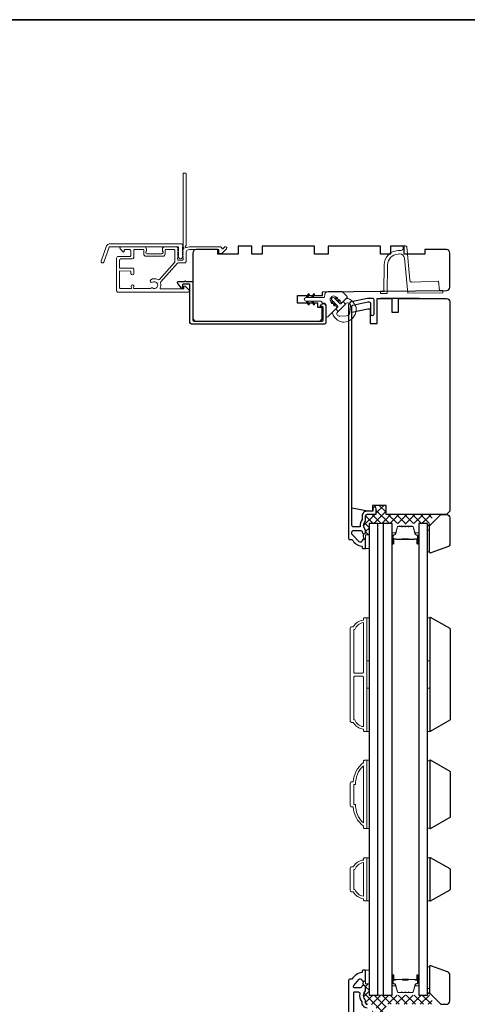
# Model space of a CAD drawing. Extents: x -6453 to -1731, y 2991 to 3786.
# Drawn here: x -3918 to -3721, y 3353 to 3786 of the extents above; entities that cross this region are included whole.
import ezdxf

# ---------------------------------------------------------------- set-up
doc = ezdxf.new("R2010")
doc.units = 0
doc.header["$LTSCALE"] = 250
doc.header["$MEASUREMENT"] = 0
doc.linetypes.add('HIDDEN', pattern=[0.375, 0.25, -0.125])
for name, color, linetype, lineweight in [('1', 1, 'CONTINUOUS', 13), ('15A02$0$DIMENSION', 2, 'CONTINUOUS', 15), ('2', 2, 'CONTINUOUS', 25), ('5', 7, 'HIDDEN', 9), ('6', 6, 'CONTINUOUS', 5), ('8', 7, 'CONTINUOUS', 35), ('Butal', 9, 'CONTINUOUS', 15), ('Dimension (ISO)', 7, 'CONTINUOUS', 5), ('Frame & Sash Cladding', 3, 'CONTINUOUS', 15), ('Interlayer', 4, 'CONTINUOUS', 13), ('Spacer Bar', 1, 'CONTINUOUS', 9), ('Visible (ANSI)', 7, 'CONTINUOUS', 25), ('Wood', 7, 'CONTINUOUS', 25)]:
    doc.layers.add(name, color=color, linetype=linetype, lineweight=lineweight)
for name, color, linetype in [('3', 3, 'CONTINUOUS'), ('7', 7, 'CONTINUOUS'), ('Glass', 6, 'CONTINUOUS')]:
    doc.layers.add(name, color=color, linetype=linetype)

msp = doc.modelspace()

# ---------------------------------------------------------------- hatches: boundary and pattern name
at = {"layer": '15A02$0$DIMENSION'}
h = msp.add_hatch(dxfattribs=at)
h.set_pattern_fill('ANSI37', color=251, scale=20, angle=270, style=0)
h.set_pattern_definition([(315, (-11679.981, 554.0088), (1.76776695, 1.76776695), []), (45, (-11679.981, 554.0088), (-1.76776695, 1.76776695), [])])
h.paths.add_polyline_path([(-3760.21, 3564.62), (-3764.11, 3564.62), (-3764.11, 3559.62), (-3765.61, 3559.62), (-3765.61, 3557.06, 0.404477), (-3766.33, 3557.81, -0.295081), (-3766.4, 3560.15, 0.4288), (-3765.61, 3560.89), (-3765.61, 3561.53, 0.190661), (-3765.68, 3561.7, -0.395706), (-3765.68, 3565.81, 0.190661), (-3765.61, 3565.98), (-3765.61, 3567.97, -0.414214), (-3764.86, 3568.72), (-3761.16, 3568.72, 0.414214), (-3760.91, 3568.97), (-3760.91, 3571.12, 1), (-3762.41, 3571.12), (-3762.61, 3571.12), (-3762.61, 3572.62), (-3756.61, 3572.62), (-3756.61, 3568.62), (-3735.57, 3568.62), (-3737.57, 3564.62), (-3737.57, 3562.62), (-3738.32, 3562.62), (-3738.32, 3564.62), (-3742.22, 3564.62), (-3745.04, 3564.62), (-3746.23, 3564.62, 0.226277), (-3746.47, 3564.51), (-3746.52, 3564.44, -0.555257), (-3746.85, 3564.47, 0.274343), (-3747.11, 3564.62), (-3747.68, 3564.62, 0.226277), (-3747.91, 3564.51), (-3747.97, 3564.44, -0.555257), (-3748.29, 3564.47, 0.274343), (-3748.56, 3564.62), (-3749.13, 3564.62, 0.226277), (-3749.36, 3564.51), (-3749.42, 3564.44, -0.555257), (-3749.74, 3564.47, 0.274343), (-3750.01, 3564.62), (-3751.2, 3564.62), (-3754.02, 3564.62), (-3757.92, 3564.62)])
h = msp.add_hatch(dxfattribs=at)
h.set_pattern_fill('ANSI37', color=251, scale=20, angle=270, style=0)
h.set_pattern_definition([(315, (-11679.981, 410.5087), (1.76776695, 1.76776695), []), (45, (-11679.981, 410.5087), (-1.76776695, 1.76776695), [])])
h.paths.add_polyline_path([(-3765.61, 3359.12), (-3765.61, 3360.68, 0.414214), (-3766.26, 3361.33, -0.520511), (-3766.26, 3363.33, 0.414214), (-3765.61, 3363.98), (-3765.61, 3362.12), (-3764.11, 3362.12), (-3764.11, 3357.12), (-3760.21, 3357.12), (-3757.92, 3357.12), (-3754.02, 3357.12), (-3751.2, 3357.12), (-3750.01, 3357.12, 0.226277), (-3749.77, 3357.24), (-3749.72, 3357.31, -0.476976), (-3749.42, 3357.31), (-3749.36, 3357.24, 0.226277), (-3749.13, 3357.12), (-3748.56, 3357.12, 0.226277), (-3748.32, 3357.24), (-3748.27, 3357.31, -0.476976), (-3747.97, 3357.31), (-3747.91, 3357.24, 0.226277), (-3747.68, 3357.12), (-3747.11, 3357.12, 0.226277), (-3746.88, 3357.24), (-3746.82, 3357.31, -0.476976), (-3746.52, 3357.31), (-3746.47, 3357.24, 0.226277), (-3746.23, 3357.12), (-3745.04, 3357.12), (-3742.22, 3357.12), (-3738.32, 3357.12), (-3738.32, 3359.12), (-3737.57, 3359.12), (-3737.57, 3357.12), (-3735.57, 3353.12), (-3756.61, 3353.12), (-3756.61, 3349.12), (-3762.61, 3349.12), (-3762.61, 3350.62), (-3762.41, 3350.62), (-3762.41, 3350.5, 1.25), (-3761.01, 3350.5), (-3761.01, 3352.52, 0.414214), (-3761.51, 3353.02), (-3764.96, 3353.02, -0.414214), (-3765.61, 3353.67), (-3765.61, 3354.87, -0.414118)])

# ---------------------------------------------------------------- linework, layer by layer
at = {"layer": '1'}
msp.add_lwpolyline([(-3775.82, 3666.55), (-3773.89, 3664.62, -0.414214), (-3773.89, 3663.91), (-3775.85, 3661.95, -0.427185), (-3776.57, 3661.97), (-3776.81, 3662.21, -0.198468), (-3776.85, 3662.32), (-3776.85, 3662.56, 0.198911), (-3776.9, 3662.67, 0.198911), (-3777.01, 3662.71), (-3777.25, 3662.71, -0.414392), (-3777.4, 3662.87), (-3777.4, 3663.11, 0.198911), (-3777.45, 3663.22, 0.198911), (-3777.56, 3663.26), (-3777.8, 3663.26, -0.414031), (-3777.95, 3663.41), (-3777.95, 3663.66, 0.198911), (-3778, 3663.77, 0.198911), (-3778.1, 3663.81), (-3778.35, 3663.81, -0.414392), (-3778.5, 3663.96), (-3778.5, 3664.21, 0.198911), (-3778.55, 3664.32, 0.198911), (-3778.65, 3664.36), (-3778.9, 3664.36, -0.199385), (-3779.01, 3664.41), (-3779.04, 3664.44, 0.414068), (-3780.46, 3664.44), (-3780.96, 3663.94, 0.414068), (-3780.96, 3662.53), (-3780.92, 3662.49, -0.198152), (-3780.88, 3662.38), (-3780.88, 3662.14, 0.198911), (-3780.83, 3662.03, 0.198911), (-3780.73, 3661.98), (-3780.48, 3661.98, -0.414031), (-3780.33, 3661.83), (-3780.33, 3661.59, 0.198911), (-3780.28, 3661.48, 0.198911), (-3780.18, 3661.43), (-3779.93, 3661.43, -0.414392), (-3779.78, 3661.28), (-3779.78, 3661.04, 0.198911), (-3779.74, 3660.93, 0.198911), (-3779.63, 3660.89), (-3779.38, 3660.89, -0.414031), (-3779.23, 3660.73), (-3779.23, 3660.49, 0.198911), (-3779.19, 3660.38, 0.198911), (-3779.08, 3660.34), (-3778.83, 3660.34, -0.199314), (-3778.73, 3660.29), (-3778.49, 3660.05, -0.427185), (-3778.47, 3659.33), (-3782.21, 3655.59, -0.668179), (-3783.06, 3655.95), (-3783.06, 3660.64, 0.414214), (-3784.06, 3661.64), (-3784.58, 3661.64, -0.414214), (-3784.83, 3661.89), (-3784.83, 3662.1, 0.414213), (-3785.22, 3662.48), (-3791.82, 3662.48, -1), (-3791.82, 3664.05), (-3784.01, 3664.05, 0.41166), (-3783.63, 3664.43), (-3783.62, 3665.16, -0.409111), (-3782.14, 3666.65), (-3776.18, 3666.7, -0.201181), (-3775.82, 3666.55)], format="xyb", dxfattribs=at)
msp.add_lwpolyline([(-3779.37, 3663.87), (-3779.32, 3663.81), (-3776.83, 3661.33, 0.414214), (-3776.47, 3661.33), (-3775.54, 3662.26), (-3774.46, 3661.18), (-3777.7, 3657.94), (-3778.78, 3659.02), (-3777.85, 3659.95, 0.414214), (-3777.85, 3660.31), (-3780.33, 3662.8), (-3780.39, 3662.85, -1.000348)], format="xyb", close=True, dxfattribs=at)
at = {"layer": '2'}
msp.add_line((-3762.41, 3571.12), (-3762.61, 3571.12), dxfattribs=at)
for centre, radius, start, end in [((-3764.56, 3559.03), 2.15, 148.6465, 214.4079), ((-3765.56, 3362.33), 1.22, 125.005, 234.995)]:
    msp.add_arc(centre, radius, start, end, dxfattribs=at)
at = {"layer": '3'}
for points in [[(-3842.86, 3669.62, 0.414213), (-3843.11, 3669.87), (-3845.86, 3669.87, 0.414214), (-3846.11, 3669.62), (-3846.11, 3668.37, -0.414213), (-3846.36, 3668.12), (-3846.61, 3668.12), (-3848.24, 3670.25, -0.687151), (-3847.91, 3671.12), (-3845.26, 3671.12, -1), (-3844.76, 3671.12), (-3841.86, 3671.12, -0.414213), (-3841.61, 3670.87), (-3841.61, 3654.25, 0.414213), (-3840.98, 3653.62), (-3784.94, 3653.62, 0.414214), (-3784.31, 3654.25), (-3784.31, 3659.72, 0.414213), (-3784.71, 3660.12), (-3785.28, 3660.12, -0.490314), (-3785.52, 3660.44, -0.881018), (-3783.06, 3660.12), (-3783.06, 3653, -0.414214), (-3783.69, 3652.37), (-3842.23, 3652.37, -0.414213), (-3842.86, 3653)], [(-3767.11, 3567.97), (-3767.11, 3566.51, -0.155875), (-3767.16, 3566.36, 0.176449), (-3767.98, 3563.39, -0.437869), (-3768.22, 3563.12), (-3770.91, 3563.12, -0.414214), (-3771.61, 3563.82), (-3771.61, 3660.23, -0.354119), (-3771.21, 3660.72), (-3764.61, 3662.12), (-3764.06, 3662.12, -0.414214), (-3763.41, 3661.47), (-3763.41, 3656.87, 1), (-3761.91, 3656.87), (-3761.91, 3663.02, 0.414214), (-3762.51, 3663.62), (-3764.77, 3663.62), (-3771.92, 3662.1, 0.354119), (-3773.11, 3660.64), (-3773.11, 3558.12, 0.414214), (-3772.61, 3557.62), (-3771.75, 3557.62, -0.263726), (-3771.54, 3557.5, 0.222462), (-3767.32, 3554.66, -0.369274), (-3767.11, 3554.41), (-3767.11, 3554.12, 0.414214), (-3766.61, 3553.62), (-3765.91, 3553.62, 0.414214), (-3765.61, 3553.92), (-3765.61, 3557.06, 0.967186), (-3767.11, 3557.11, -0.644317), (-3768.39, 3556.63), (-3771.54, 3559.78, -0.198912), (-3771.61, 3559.96), (-3771.61, 3560.92, -0.414214), (-3770.91, 3561.62), (-3767.6, 3561.62, -0.267623), (-3767.38, 3561.5, 0.023876), (-3767.15, 3561.14, -0.181811), (-3767.11, 3560.97, 1.050812), (-3765.61, 3560.89), (-3765.61, 3561.53, 0.190661), (-3765.68, 3561.7, -0.395706), (-3765.68, 3565.81, 0.190661), (-3765.61, 3565.98), (-3765.61, 3567.97, -0.414214), (-3764.86, 3568.72), (-3761.16, 3568.72, 0.414214), (-3760.91, 3568.97), (-3760.91, 3571.12, 1), (-3762.41, 3571.12), (-3762.41, 3570.12), (-3764.96, 3570.12, 0.414214)]]:
    msp.add_lwpolyline(points, format="xyb", close=True, dxfattribs=at)
for points in [[(-3764.96, 3353.02, -0.414214), (-3765.61, 3353.67), (-3765.61, 3354.87, -0.414118), (-3765.61, 3359.12), (-3765.61, 3360.68, 0.414214), (-3766.26, 3361.33), (-3766.71, 3361.33, 0.34754), (-3767.34, 3360.83, -0.34754), (-3767.97, 3360.33), (-3770.37, 3360.33, -0.639642), (-3770.86, 3361.41), (-3768.56, 3364.11, -0.219779), (-3768.07, 3364.33), (-3767.97, 3364.33, -0.34754), (-3767.34, 3363.83, 0.34754), (-3766.71, 3363.33), (-3766.26, 3363.33, 0.414214), (-3765.61, 3363.98), (-3765.61, 3367.87, 0.414214), (-3765.86, 3368.12), (-3766.61, 3368.12, 0.414214), (-3767.11, 3367.62), (-3767.11, 3367.12, 0.238125), (-3771.61, 3364.12), (-3772.61, 3364.12, 0.414214), (-3773.11, 3363.62), (-3773.11, 3169.62, 0.414214)], [(-3770.86, 3306.28), (-3770.86, 3358.33, -0.414214), (-3770.61, 3358.58), (-3768.81, 3358.58, -0.466097), (-3768.17, 3357.82, 0.201461), (-3767.35, 3354.23, 0.439678), (-3764.96, 3351.62)]]:
    msp.add_lwpolyline(points, format="xyb", dxfattribs=at)
at = {"layer": '5'}
for p, q in [((-3765.61, 3559.62), (-3765.61, 3553.62)), ((-3764.11, 3559.62), (-3765.61, 3559.62)), ((-3764.11, 3559.62), (-3765.61, 3559.62)), ((-3764.11, 3553.62), (-3764.11, 3559.62)), ((-3765.61, 3553.62), (-3764.11, 3553.62)), ((-3765.61, 3362.12), (-3765.61, 3368.12)), ((-3765.61, 3368.12), (-3764.11, 3368.12)), ((-3764.11, 3368.12), (-3764.11, 3362.12)), ((-3764.11, 3362.12), (-3765.61, 3362.12)), ((-3764.11, 3362.12), (-3765.61, 3362.12)), ((-3764.11, 3362.12), (-3765.61, 3362.12))]:
    msp.add_line(p, q, dxfattribs=at)
at = {"layer": '6'}
for points in [[(-3791.7, 3664.05), (-3791.11, 3664.05), (-3790.4, 3665.27, 1.001421), (-3790.85, 3665.53), (-3791.7, 3664.05)], [(-3789.41, 3664.05), (-3788.56, 3665.53, -1.001422), (-3788.12, 3665.27), (-3788.82, 3664.05), (-3789.41, 3664.05)], [(-3791.7, 3662.48), (-3790.84, 3661, 1), (-3790.4, 3661.26), (-3791.11, 3662.48), (-3791.7, 3662.48)], [(-3778.25, 3662.75), (-3777.55, 3662.05, -0.539651), (-3777.47, 3662.43), (-3777.04, 3662.6, 1), (-3777.21, 3663.01), (-3778, 3662.7, -0.298996), (-3778.25, 3662.75)]]:
    msp.add_lwpolyline(points, format="xyb", dxfattribs=at)
for points in [[(-3788.82, 3662.48), (-3789.41, 3662.48), (-3788.56, 3661, 1.000001), (-3788.12, 3661.26)], [(-3780.33, 3662.8, -0.298996), (-3780.28, 3662.55), (-3780.59, 3661.75, 1), (-3780.18, 3661.59), (-3780.01, 3662.02, -0.539651), (-3779.63, 3662.1)], [(-3777.7, 3657.94), (-3778.78, 3659.02), (-3779.68, 3658.12, 0.345454), (-3779.9, 3656.26, 0.139845), (-3777.08, 3653.64, 0.124215), (-3775.26, 3653.23, 0.4), (-3769.75, 3658.75, 0.124215), (-3770.16, 3660.57, 0.139845), (-3772.77, 3663.38, 0.345454), (-3774.64, 3663.16), (-3775.54, 3662.26), (-3774.46, 3661.18), (-3774.26, 3661.38, -0.700208), (-3772.31, 3660.47), (-3772.58, 3657.45, -0.36397), (-3773.97, 3656.06), (-3776.99, 3655.8, -0.700208), (-3777.9, 3657.75)], [(-3778.57, 3661.04), (-3779.27, 3661.73, -0.298996), (-3779.21, 3661.48), (-3779.53, 3660.69, 1), (-3779.12, 3660.53), (-3778.95, 3660.96, -0.539651)], [(-3779.07, 3663.76), (-3778.27, 3664.08, -1), (-3778.11, 3663.67), (-3778.54, 3663.5, 0.539651), (-3778.62, 3663.12), (-3779.32, 3663.81, 0.298996)]]:
    msp.add_lwpolyline(points, format="xyb", close=True, dxfattribs=at)
at = {"layer": '6', "lineweight": 13}
for points in [[(-3737.57, 3552.14), (-3737.57, 3561.64), (-3738.36, 3561.64), (-3738.36, 3552.14)], [(-3737.57, 3369.61), (-3737.57, 3360.11), (-3738.36, 3360.11), (-3738.36, 3369.61)]]:
    msp.add_lwpolyline(points, close=True, dxfattribs=at)
at = {"layer": '6'}
for points in [[(-3765.11, 3504.16), (-3765.11, 3523.16), (-3764.11, 3523.16), (-3764.11, 3504.16)], [(-3738.36, 3504.16), (-3738.36, 3523.16), (-3737.36, 3523.16), (-3737.36, 3504.16)], [(-3765.11, 3473.16), (-3765.11, 3492.16), (-3764.11, 3492.16), (-3764.11, 3473.16)], [(-3738.36, 3473.16), (-3738.36, 3492.16), (-3737.36, 3492.16), (-3737.36, 3473.16)], [(-3765.11, 3430.48), (-3764.11, 3430.48), (-3764.11, 3460.48), (-3765.11, 3460.48)], [(-3737.36, 3460.29), (-3738.36, 3460.29), (-3738.36, 3430.67), (-3737.36, 3430.67)], [(-3765.11, 3398.59), (-3764.11, 3398.59), (-3764.11, 3417.59), (-3765.11, 3417.59)], [(-3738.36, 3398.59), (-3737.36, 3398.59), (-3737.36, 3417.59), (-3738.36, 3417.59)]]:
    msp.add_lwpolyline(points, close=True, dxfattribs=at)
at = {"layer": '7', "linetype": 'Continuous'}
msp.add_line((-3742.11, 3663.62), (-3759.11, 3663.62), dxfattribs=at)
at = {"layer": '7'}
for points in [[(-3737.57, 3552.14), (-3737.57, 3563.62), (-3732.57, 3568.62), (-3730.07, 3568.62, -0.414214), (-3728.57, 3567.12), (-3728.57, 3555.75, -0.315299), (-3729.56, 3554.34), (-3736.9, 3551.67, -0.520567)], [(-3737.57, 3369.61), (-3737.57, 3358.12), (-3732.57, 3353.12), (-3730.07, 3353.12, 0.414214), (-3728.57, 3354.62), (-3728.57, 3366, 0.315299), (-3729.56, 3367.41), (-3736.9, 3370.08, 0.520567)]]:
    msp.add_lwpolyline(points, format="xyb", close=True, dxfattribs=at)
at = {"layer": '8', "linetype": 'Continuous'}
msp.add_lwpolyline([(-4307.33, 3786.28), (-3127.16, 3786.28), (-3127.16, 2991.18), (-4307.33, 2991.18)], close=True, dxfattribs=at)
at = {"layer": 'Butal'}
for points in [[(-3754.04, 3556.06), (-3754.04, 3560.24, -0.414214), (-3753.79, 3560.49), (-3752.46, 3560.49), (-3752.65, 3559.88, -0.329751), (-3753.01, 3559.62), (-3753.13, 3559.62, 0.414214), (-3753.64, 3559.11), (-3753.64, 3555.81), (-3753.79, 3555.81, -0.414214)], [(-3742.26, 3556.06), (-3742.26, 3560.24, 0.414214), (-3742.51, 3560.49), (-3743.84, 3560.49), (-3743.65, 3559.88, 0.329751), (-3743.29, 3559.62), (-3743.17, 3559.62, -0.414214), (-3742.66, 3559.11), (-3742.66, 3555.81), (-3742.51, 3555.81, 0.414214)], [(-3754.04, 3365.68), (-3754.04, 3361.51, 0.414214), (-3753.79, 3361.26), (-3752.46, 3361.26), (-3752.65, 3361.87, 0.329751), (-3753.01, 3362.13), (-3753.13, 3362.13, -0.414214), (-3753.64, 3362.64), (-3753.64, 3365.93), (-3753.79, 3365.93, 0.414214)], [(-3742.26, 3365.68), (-3742.26, 3361.51, -0.414214), (-3742.51, 3361.26), (-3743.84, 3361.26), (-3743.65, 3361.87, -0.329751), (-3743.29, 3362.13), (-3743.17, 3362.13, 0.414214), (-3742.66, 3362.64), (-3742.66, 3365.93), (-3742.51, 3365.93, -0.414214)]]:
    msp.add_lwpolyline(points, format="xyb", close=True, dxfattribs=at)
at = {"layer": 'Dimension (ISO)'}
msp.add_lwpolyline([(-3751.42, 3684.67), (-3750.06, 3684.73, 0.39896), (-3749.1, 3685.72), (-3749.1, 3686.25, -0.39896), (-3748.62, 3686.75), (-3748.07, 3686.77, -0.39896), (-3747.55, 3686.32), (-3746.14, 3671.67, 0.39896), (-3745.1, 3670.76), (-3733.53, 3671.27), (-3733.12, 3667.07), (-3733.12, 3667.07), (-3731.62, 3667.09), (-3731.61, 3666.09), (-3747.09, 3665.95), (-3748.58, 3681.39, 0.39896), (-3750.66, 3683.2), (-3751.35, 3683.17, 0.39896), (-3755.98, 3678.37), (-3756.09, 3665.87), (-3759.07, 3665.85), (-3759.08, 3666.85), (-3757.58, 3666.86), (-3757.48, 3678.44, -0.396502)], format="xyb", close=True, dxfattribs=at)
at = {"layer": 'Frame & Sash Cladding'}
for points in [[(-3845.81, 3686.21, 0.230961), (-3845.71, 3686.01, -0.433933), (-3845.66, 3685.43), (-3846, 3685.06, 0.381966), (-3846, 3684.72), (-3845.81, 3684.51), (-3846, 3684.31, 0.381966), (-3846, 3683.97), (-3845.81, 3683.76), (-3846, 3683.56, 0.381966), (-3846, 3683.22), (-3845.81, 3683.01), (-3846, 3682.81, 0.381966), (-3846, 3682.47), (-3845.81, 3682.26), (-3846, 3682.06, 0.381966), (-3846, 3681.72), (-3845.81, 3681.51), (-3845.81, 3681.02, -0.414214), (-3846.31, 3680.52), (-3847.81, 3680.52, -0.414214), (-3848.31, 3681.02), (-3848.31, 3681.51), (-3848.12, 3681.72, 0.381966), (-3848.12, 3682.06), (-3848.31, 3682.26), (-3848.12, 3682.47, 0.381966), (-3848.12, 3682.81), (-3848.31, 3683.01), (-3848.12, 3683.22, 0.381966), (-3848.12, 3683.56), (-3848.31, 3683.76), (-3848.12, 3683.97, 0.381966), (-3848.12, 3684.31), (-3848.31, 3684.51), (-3848.12, 3684.72, 0.381966), (-3848.12, 3685.06), (-3848.31, 3685.26), (-3848.12, 3685.47, 0.381966), (-3848.12, 3685.81), (-3848.44, 3686.16, 0.213422), (-3848.81, 3686.32), (-3854.01, 3686.32, 0.414214), (-3855.01, 3685.32), (-3855.01, 3684.61, 0.239932), (-3854.91, 3684.41, -0.72633), (-3855.26, 3683.32), (-3858.26, 3683.32), (-3858.51, 3683.07), (-3858.76, 3683.32), (-3861.76, 3683.32, -0.72633), (-3862.11, 3684.41, 0.239932), (-3862.01, 3684.61), (-3862.01, 3685.32, 0.414214), (-3863.01, 3686.32), (-3873.21, 3686.32, 0.668179), (-3873.56, 3685.47), (-3872.24, 3684.14, 0.668179), (-3871.81, 3684.32), (-3871.81, 3684.87, -0.414214), (-3871.56, 3685.12), (-3869.31, 3685.12, -0.414214), (-3868.81, 3684.62), (-3868.81, 3682.62, -0.414214), (-3869.31, 3682.12), (-3874.36, 3682.12, 0.414214), (-3875.11, 3681.37), (-3875.11, 3672.32), (-3875.11, 3667.02, 0.414214), (-3874.51, 3666.42), (-3843.61, 3666.42, 0.668958), (-3843.26, 3667.28), (-3845.04, 3669.05, 0.198353), (-3845.21, 3669.12), (-3845.36, 3669.12, 0.414214), (-3845.61, 3668.87), (-3845.61, 3668.12, -0.414214), (-3845.86, 3667.87), (-3855.76, 3667.87, -0.558503), (-3855.99, 3668.24, 0.193824), (-3855.81, 3670.34, -0.263624), (-3855.68, 3670.92), (-3848.31, 3679.13, -0.212871), (-3847.86, 3679.32), (-3845.21, 3679.32, 0.414214), (-3844.61, 3679.92), (-3844.61, 3683.62, -0.414214), (-3843.11, 3685.12), (-3830.11, 3685.12), (-3830.11, 3683.72, 0.414214), (-3829.86, 3683.47), (-3828.86, 3683.47, 0.198912), (-3828.68, 3683.55), (-3826.76, 3685.47, 0.668179), (-3827.11, 3686.32), (-3827.49, 3686.32, 0.198912), (-3827.67, 3686.25), (-3828.43, 3685.49, -0.68058), (-3828.86, 3685.67, 0.424236), (-3829.49, 3686.32), (-3843.11, 3686.32, 0.118232), (-3844.33, 3686.03, -0.957443), (-3844.73, 3686.73, 0.258834), (-3844.61, 3686.94), (-3844.61, 3718.57, 0.414214), (-3844.86, 3718.82), (-3845.56, 3718.82, 0.414214), (-3845.81, 3718.57), (-3845.81, 3686.21), (-3845.81, 3686.32)], [(-3873.91, 3675.5), (-3873.91, 3668.48, 0.414214), (-3873.41, 3667.98), (-3868.84, 3667.98, 0.510556), (-3868.61, 3668.31), (-3868.78, 3668.83, -1.381129), (-3867.54, 3668.83), (-3867.71, 3668.31, 0.510556), (-3867.47, 3667.98), (-3860.46, 3667.98, 0.241531), (-3860.26, 3668.09, -0.406378), (-3859.37, 3668.25, 1.886618), (-3859.37, 3670.77, -1), (-3860.1, 3671.85, -0.292957), (-3857.05, 3671.92, 0.360188), (-3856.29, 3672.04), (-3849.66, 3679.42, 0.185028), (-3849.51, 3679.82), (-3849.51, 3681.38), (-3849.51, 3684.87, 0.414214), (-3849.76, 3685.12), (-3853.56, 3685.12, 0.414214), (-3853.81, 3684.87), (-3853.81, 3683.23, -0.414214), (-3854.81, 3682.23), (-3862.21, 3682.23, -0.414214), (-3863.21, 3683.23), (-3863.21, 3684.98, 0.414214), (-3863.46, 3685.23), (-3867.11, 3685.23, 0.414214), (-3867.61, 3684.73), (-3867.61, 3682.73), (-3867.61, 3681.66, -0.414213), (-3868.24, 3681.03), (-3873.28, 3681.03, 0.414213), (-3873.91, 3680.4), (-3873.91, 3677.16, 0.417651), (-3873.66, 3676.91), (-3868.15, 3676.97, -0.417651), (-3867.51, 3676.34), (-3867.51, 3674.63, -1), (-3868.81, 3674.63), (-3868.81, 3675.43, 0.409915), (-3869.06, 3675.68), (-3873.66, 3675.75, 0.418526), (-3873.91, 3675.5)]]:
    msp.add_lwpolyline(points, format="xyb", dxfattribs=at)
for points in [[(-3878.33, 3687.6), (-3846.66, 3687.6, -0.6885), (-3846.16, 3686.29), (-3846.16, 3684.57, -0.520567), (-3846.02, 3684.37), (-3846.16, 3683.99), (-3846.16, 3682.57, -0.520567), (-3846.02, 3682.37), (-3846.31, 3681.58, -0.700208), (-3847.81, 3681.58), (-3848.1, 3682.37, -0.520567), (-3847.96, 3682.57), (-3847.96, 3683.99), (-3848.1, 3684.37, -0.520567), (-3847.96, 3684.57), (-3847.96, 3686.1, 0.414214), (-3848.21, 3686.35), (-3878.16, 3686.35, 0.315299), (-3878.39, 3686.19), (-3880.78, 3679.64, -1), (-3881.95, 3680.07), (-3879.51, 3686.78, -0.315299)], [(-3766.61, 3474.16, -0.238125), (-3771.11, 3477.16), (-3771.81, 3477.16, -0.414214), (-3772.36, 3477.71), (-3772.36, 3518.61, -0.414214), (-3771.81, 3519.16), (-3771.11, 3519.16, -0.238125), (-3766.61, 3522.16), (-3766.61, 3522.66, -0.414214), (-3766.11, 3523.16), (-3765.36, 3523.16, -0.414214), (-3765.11, 3522.91), (-3765.11, 3473.41, -0.414214), (-3765.36, 3473.16), (-3766.11, 3473.16, -0.414214), (-3766.61, 3473.66)], [(-3766.61, 3521.05, 0.264557), (-3770.42, 3518.06), (-3770.86, 3518.06), (-3770.86, 3499.29, 0.414214), (-3770.36, 3498.79), (-3767.11, 3498.79, 0.414214), (-3766.61, 3499.29)], [(-3766.61, 3497.04, 0.414214), (-3767.11, 3497.54), (-3770.36, 3497.54, 0.414214), (-3770.86, 3497.04), (-3770.86, 3478.26), (-3770.42, 3478.26, 0.264557), (-3766.61, 3475.27)], [(-3766.11, 3460.48), (-3765.36, 3460.48, -0.414214), (-3765.11, 3460.23), (-3765.11, 3430.73, -0.414214), (-3765.36, 3430.48), (-3766.11, 3430.48, -0.414214), (-3766.61, 3430.98), (-3766.61, 3431.48, -0.209132), (-3771.11, 3439.98), (-3771.81, 3439.98, -0.414214), (-3772.36, 3440.53), (-3772.36, 3450.43, -0.414214), (-3771.81, 3450.98), (-3771.11, 3450.98, -0.209132), (-3766.61, 3459.48), (-3766.61, 3459.98, -0.414214)], [(-3770.86, 3441.08), (-3770.04, 3441.08, 0.211853), (-3766.61, 3432.93), (-3766.61, 3458.02, 0.211853), (-3770.04, 3449.88), (-3770.86, 3449.88)], [(-3766.61, 3399.59, -0.238125), (-3771.11, 3402.59), (-3771.81, 3402.59, -0.414214), (-3772.36, 3403.14), (-3772.36, 3413.04, -0.414214), (-3771.81, 3413.59), (-3771.11, 3413.59, -0.238125), (-3766.61, 3416.59), (-3766.61, 3417.09, -0.414214), (-3766.11, 3417.59), (-3765.36, 3417.59, -0.414214), (-3765.11, 3417.34), (-3765.11, 3398.84, -0.414214), (-3765.36, 3398.59), (-3766.11, 3398.59, -0.414214), (-3766.61, 3399.09)], [(-3770.42, 3403.69, 0.264557), (-3766.61, 3400.7), (-3766.61, 3415.48, 0.264557), (-3770.42, 3412.49), (-3770.86, 3412.49), (-3770.86, 3403.69)]]:
    msp.add_lwpolyline(points, format="xyb", close=True, dxfattribs=at)
at = {"layer": 'Glass', "color": 1}
msp.add_line((-3754.01, 3564.62), (-3757.91, 3564.62), dxfattribs=at)
for points in [[(-3764.11, 3564.62), (-3764.11, 3357.12), (-3760.21, 3357.12), (-3760.21, 3564.62)], [(-3757.91, 3564.62), (-3757.91, 3357.12), (-3754.01, 3357.12), (-3754.01, 3564.62)], [(-3742.26, 3564.62), (-3742.26, 3357.12), (-3738.36, 3357.12), (-3738.36, 3564.62)]]:
    msp.add_lwpolyline(points, close=True, dxfattribs=at)
msp.add_lwpolyline([(-3757.91, 3564.62), (-3757.91, 3357.12), (-3754.01, 3357.12), (-3754.01, 3564.62)], dxfattribs=at)
at = {"layer": 'Interlayer'}
msp.add_lwpolyline([(-3757.91, 3564.62), (-3757.91, 3357.12), (-3760.21, 3357.12), (-3760.21, 3564.62)], close=True, dxfattribs=at)
at = {"layer": 'Spacer Bar'}
for points in [[(-3749.87, 3563.38), (-3751.18, 3563.38, 0.329751), (-3751.54, 3563.11), (-3752.54, 3559.85, -0.329751), (-3753.02, 3559.49), (-3753.14, 3559.49, 0.414214), (-3753.52, 3559.11), (-3753.52, 3555.81, 1), (-3753.37, 3555.81), (-3753.37, 3557.64, -0.414214), (-3753.07, 3557.94), (-3752.6, 3557.94), (-3752.6, 3557.83), (-3753.11, 3557.83, 0.414214), (-3753.26, 3557.68), (-3753.26, 3555.81, -1), (-3753.64, 3555.81), (-3753.64, 3559.11, -0.414214), (-3753.14, 3559.61), (-3753.02, 3559.61, 0.329751), (-3752.65, 3559.88), (-3751.65, 3563.14, -0.329751), (-3751.18, 3563.49), (-3749.87, 3563.49, -0.226277), (-3749.77, 3563.45), (-3749.7, 3563.36, 0.476976), (-3749.5, 3563.36), (-3749.43, 3563.45, -0.226277), (-3749.33, 3563.49), (-3748.42, 3563.49, -0.226277), (-3748.32, 3563.45), (-3748.25, 3563.36, 0.476976), (-3748.05, 3563.36), (-3747.98, 3563.45, -0.226277), (-3747.89, 3563.49), (-3746.97, 3563.49, -0.226277), (-3746.87, 3563.45), (-3746.8, 3563.36, 0.476976), (-3746.61, 3563.36), (-3746.54, 3563.45, -0.226277), (-3746.44, 3563.49), (-3745.13, 3563.49, -0.329751), (-3744.65, 3563.14), (-3743.65, 3559.88, 0.329751), (-3743.28, 3559.61), (-3743.16, 3559.61, -0.414214), (-3742.66, 3559.11), (-3742.66, 3555.81, -1), (-3743.05, 3555.81), (-3743.05, 3557.68, 0.414214), (-3743.2, 3557.83), (-3743.71, 3557.83), (-3743.71, 3557.94), (-3743.23, 3557.94, -0.414214), (-3742.93, 3557.64), (-3742.93, 3555.81, 1), (-3742.78, 3555.81), (-3742.78, 3559.11, 0.414214), (-3743.16, 3559.49), (-3743.28, 3559.49, -0.329751), (-3743.76, 3559.85), (-3744.76, 3563.11, 0.329751), (-3745.13, 3563.38), (-3746.44, 3563.38, 0.226277), (-3746.45, 3563.37), (-3746.52, 3563.29, -0.476976), (-3746.89, 3563.29), (-3746.96, 3563.37, 0.226277), (-3746.97, 3563.38), (-3747.88, 3563.38, 0.256633), (-3747.9, 3563.37), (-3747.96, 3563.29, -0.476976), (-3748.34, 3563.29), (-3748.41, 3563.37, 0.226277), (-3748.42, 3563.38), (-3749.33, 3563.38, 0.256633), (-3749.34, 3563.37), (-3749.41, 3563.29, -0.476976), (-3749.79, 3563.29), (-3749.86, 3563.37, 0.226277)], [(-3743.26, 3557.78), (-3743.9, 3557.78, 0.22907), (-3744.06, 3557.7, -0.224481), (-3744.19, 3557.64), (-3746.71, 3557.64, -0.28964), (-3746.87, 3557.74, 0.272736), (-3747.1, 3557.89), (-3749.21, 3557.89, 0.272736), (-3749.43, 3557.74, -0.28964), (-3749.59, 3557.64), (-3752.11, 3557.64, -0.224481), (-3752.25, 3557.7, 0.22907), (-3752.41, 3557.78), (-3753.04, 3557.78), (-3753.04, 3557.83), (-3752.41, 3557.83, -0.228585), (-3752.21, 3557.74, 0.224481), (-3752.11, 3557.69), (-3749.59, 3557.69, 0.28964), (-3749.48, 3557.76, -0.274141), (-3749.21, 3557.94), (-3747.1, 3557.94, -0.274141), (-3746.83, 3557.76, 0.28964), (-3746.71, 3557.69), (-3744.19, 3557.69, 0.224481), (-3744.1, 3557.74, -0.228585), (-3743.9, 3557.83), (-3743.26, 3557.83)], [(-3749.87, 3358.37), (-3751.18, 3358.37, -0.329751), (-3751.54, 3358.64), (-3752.54, 3361.9, 0.329751), (-3753.02, 3362.26), (-3753.14, 3362.26, -0.414214), (-3753.52, 3362.64), (-3753.52, 3365.93, -1), (-3753.37, 3365.93), (-3753.37, 3364.11, 0.414214), (-3753.07, 3363.81), (-3752.6, 3363.81), (-3752.6, 3363.92), (-3753.11, 3363.92, -0.414214), (-3753.26, 3364.07), (-3753.26, 3365.93, 1), (-3753.64, 3365.93), (-3753.64, 3362.64, 0.414214), (-3753.14, 3362.14), (-3753.02, 3362.14, -0.329751), (-3752.65, 3361.87), (-3751.65, 3358.61, 0.329751), (-3751.18, 3358.26), (-3749.87, 3358.26, 0.226277), (-3749.77, 3358.3), (-3749.7, 3358.39, -0.476976), (-3749.5, 3358.39), (-3749.43, 3358.3, 0.226277), (-3749.33, 3358.26), (-3748.42, 3358.26, 0.226277), (-3748.32, 3358.3), (-3748.25, 3358.39, -0.476976), (-3748.05, 3358.39), (-3747.98, 3358.3, 0.226277), (-3747.89, 3358.26), (-3746.97, 3358.26, 0.226277), (-3746.87, 3358.3), (-3746.8, 3358.39, -0.476976), (-3746.61, 3358.39), (-3746.54, 3358.3, 0.226277), (-3746.44, 3358.26), (-3745.13, 3358.26, 0.329751), (-3744.65, 3358.61), (-3743.65, 3361.87, -0.329751), (-3743.28, 3362.14), (-3743.16, 3362.14, 0.414214), (-3742.66, 3362.64), (-3742.66, 3365.93, 1), (-3743.05, 3365.93), (-3743.05, 3364.07, -0.414214), (-3743.2, 3363.92), (-3743.71, 3363.92), (-3743.71, 3363.81), (-3743.23, 3363.81, 0.414214), (-3742.93, 3364.11), (-3742.93, 3365.93, -1), (-3742.78, 3365.93), (-3742.78, 3362.64, -0.414214), (-3743.16, 3362.26), (-3743.28, 3362.26, 0.329751), (-3743.76, 3361.9), (-3744.76, 3358.64, -0.329751), (-3745.13, 3358.37), (-3746.44, 3358.37, -0.226277), (-3746.45, 3358.37), (-3746.52, 3358.46, 0.476976), (-3746.89, 3358.46), (-3746.96, 3358.37, -0.226277), (-3746.97, 3358.37), (-3747.88, 3358.37, -0.256633), (-3747.9, 3358.37), (-3747.96, 3358.46, 0.476976), (-3748.34, 3358.46), (-3748.41, 3358.37, -0.226277), (-3748.42, 3358.37), (-3749.33, 3358.37, -0.256633), (-3749.34, 3358.37), (-3749.41, 3358.46, 0.476976), (-3749.79, 3358.46), (-3749.86, 3358.37, -0.226277)], [(-3743.26, 3363.97), (-3743.9, 3363.97, -0.22907), (-3744.06, 3364.05, 0.224481), (-3744.19, 3364.11), (-3746.71, 3364.11, 0.28964), (-3746.87, 3364.01, -0.272736), (-3747.1, 3363.86), (-3749.21, 3363.86, -0.272736), (-3749.43, 3364.01, 0.28964), (-3749.59, 3364.11), (-3752.11, 3364.11, 0.224481), (-3752.25, 3364.05, -0.22907), (-3752.41, 3363.97), (-3753.04, 3363.97), (-3753.04, 3363.92), (-3752.41, 3363.92, 0.228585), (-3752.21, 3364.01, -0.224481), (-3752.11, 3364.06), (-3749.59, 3364.06, -0.28964), (-3749.48, 3363.99, 0.274141), (-3749.21, 3363.81), (-3747.1, 3363.81, 0.274141), (-3746.83, 3363.99, -0.28964), (-3746.71, 3364.06), (-3744.19, 3364.06, -0.224481), (-3744.1, 3364.01, 0.228585), (-3743.9, 3363.92), (-3743.26, 3363.92)]]:
    msp.add_lwpolyline(points, format="xyb", close=True, dxfattribs=at)
for points in [[(-3746.71, 3557.69, 0.001885), (-3746.71, 3557.69), (-3744.19, 3557.69, 0.224481), (-3744.1, 3557.74, -0.228585), (-3743.9, 3557.83), (-3743.26, 3557.83), (-3743.26, 3557.78), (-3743.9, 3557.78, 0.22907), (-3744.06, 3557.7, -0.224481), (-3744.19, 3557.64), (-3746.71, 3557.64, 0.214245), (-3746.75, 3557.62, -0.214245), (-3746.88, 3557.56), (-3749.42, 3557.56, -0.214245), (-3749.55, 3557.62, 0.214245), (-3749.59, 3557.64), (-3752.11, 3557.64, -0.224481), (-3752.25, 3557.7, 0.22907), (-3752.41, 3557.78), (-3753.04, 3557.78), (-3753.04, 3557.83), (-3752.41, 3557.83, -0.228585), (-3752.21, 3557.74, 0.224481), (-3752.11, 3557.69), (-3749.59, 3557.69, -0.214245), (-3749.52, 3557.66, 0.214245), (-3749.42, 3557.61), (-3746.88, 3557.61, 0.214245), (-3746.79, 3557.66, -0.214245), (-3746.71, 3557.69)], [(-3746.71, 3364.06, -0.001885), (-3746.71, 3364.06), (-3744.19, 3364.06, -0.224481), (-3744.1, 3364.01, 0.228585), (-3743.9, 3363.92), (-3743.26, 3363.92), (-3743.26, 3363.97), (-3743.9, 3363.97, -0.22907), (-3744.06, 3364.05, 0.224481), (-3744.19, 3364.11), (-3746.71, 3364.11, -0.214245), (-3746.75, 3364.13, 0.214245), (-3746.88, 3364.19), (-3749.42, 3364.19, 0.214245), (-3749.55, 3364.13, -0.214245), (-3749.59, 3364.11), (-3752.11, 3364.11, 0.224481), (-3752.25, 3364.05, -0.22907), (-3752.41, 3363.97), (-3753.04, 3363.97), (-3753.04, 3363.92), (-3752.41, 3363.92, 0.228585), (-3752.21, 3364.01, -0.224481), (-3752.11, 3364.06), (-3749.59, 3364.06, 0.214245), (-3749.52, 3364.09, -0.214245), (-3749.42, 3364.14), (-3746.88, 3364.14, -0.214245), (-3746.79, 3364.09, 0.214245), (-3746.71, 3364.06)]]:
    msp.add_lwpolyline(points, format="xyb", dxfattribs=at)
at = {"layer": 'Visible (ANSI)'}
for points in [[(-3815.61, 3683.12), (-3815.61, 3686.62), (-3821.61, 3686.62), (-3821.61, 3683.12), (-3830.61, 3683.12), (-3830.61, 3685.12), (-3840.11, 3685.12, 0.414214), (-3841.61, 3683.62), (-3841.61, 3655.12, 0.414214), (-3840.11, 3653.62), (-3786.21, 3653.62, 0.41166), (-3784.71, 3655.11), (-3784.67, 3659.62), (-3786.61, 3659.62), (-3786.61, 3661.62), (-3795.61, 3661.62), (-3795.61, 3664.87), (-3784.62, 3664.87), (-3784.61, 3666.62), (-3730.1, 3667.1, 0.41166), (-3728.61, 3668.6), (-3728.61, 3683.62, 0.414214), (-3730.11, 3685.12), (-3739.61, 3685.12), (-3739.61, 3683.12), (-3748.61, 3683.12), (-3748.61, 3686.62), (-3754.61, 3686.62), (-3754.61, 3683.12), (-3759.11, 3683.12), (-3759.11, 3686.62), (-3782.11, 3686.62), (-3782.11, 3683.12), (-3788.11, 3683.12), (-3788.11, 3686.62), (-3811.11, 3686.62), (-3811.11, 3683.12)], [(-3730.11, 3663.62, -0.414214), (-3728.61, 3662.12), (-3728.61, 3570.12), (-3730.11, 3568.62), (-3756.61, 3568.62), (-3756.61, 3572.62), (-3762.61, 3572.62), (-3762.61, 3570.12), (-3764.61, 3570.12), (-3771.61, 3571.36), (-3771.61, 3657.64), (-3764.61, 3659.12), (-3763.61, 3659.12), (-3763.61, 3652.62), (-3760.61, 3652.62), (-3760.61, 3663.62), (-3754.11, 3663.62), (-3754.11, 3657.62), (-3751.11, 3657.62), (-3751.11, 3663.62)]]:
    msp.add_lwpolyline(points, format="xyb", close=True, dxfattribs=at)
at = {"layer": 'Wood'}
for points in [[(-3737.02, 3523.3), (-3737.36, 3523.3), (-3737.36, 3473.3), (-3737.02, 3473.3), (-3728.49, 3478.23, 0.267949), (-3728.36, 3478.45), (-3728.36, 3518.16, 0.267949), (-3728.49, 3518.38)], [(-3737.02, 3460.48), (-3737.36, 3460.48), (-3737.36, 3430.48), (-3737.02, 3430.48), (-3728.49, 3435.4, 0.267949), (-3728.36, 3435.62), (-3728.36, 3455.33, 0.267949), (-3728.49, 3455.55)], [(-3737.02, 3417.59), (-3737.36, 3417.59), (-3737.36, 3398.59), (-3737.02, 3398.59), (-3728.49, 3403.52, 0.267949), (-3728.36, 3403.73), (-3728.36, 3412.44, 0.267949), (-3728.49, 3412.66)]]:
    msp.add_lwpolyline(points, format="xyb", close=True, dxfattribs=at)

doc.saveas('drawing.dxf')
